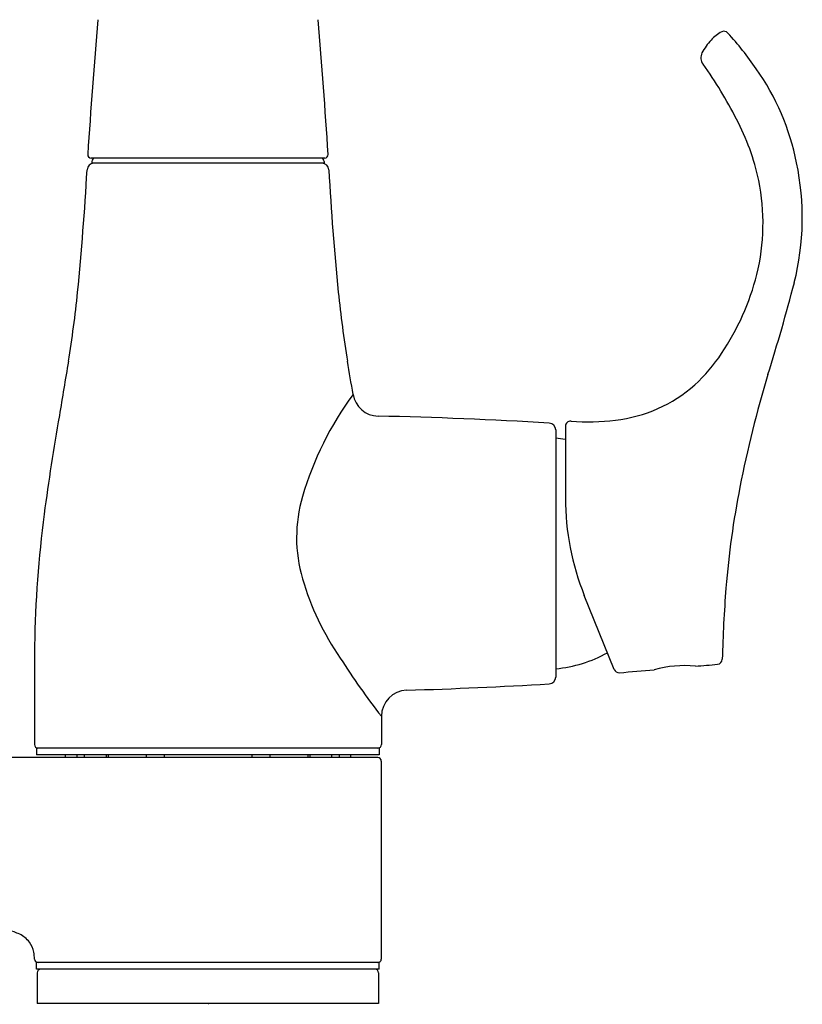
# Model space of a CAD drawing. Extents: x 8826 to 8835, y 2519.5 to 2534.2.
# Drawn here: x 8830.5 to 8835, y 2519.5 to 2525.1 of the extents above; entities that cross this region are included whole.
import ezdxf

# ---------------------------------------------------------------- set-up
doc = ezdxf.new("R2010")
doc.units = 0
doc.header["$LTSCALE"] = 0.64311
doc.layers.get('0').update_dxf_attribs({"color": 255, "linetype": 'CONTINUOUS'})
doc.layers.get('DEFPOINTS').update_dxf_attribs({"linetype": 'CONTINUOUS'})
doc.styles.get("Standard").update_dxf_attribs({"font": 'txt', "width": 0.8})

msp = doc.modelspace()

# ---------------------------------------------------------------- linework, layer by layer
for p, q in [((8832.2417, 2524.3366), (8830.8945, 2524.3366)), ((8830.8981, 2524.3176), (8830.8981, 2524.3066)), ((8832.2381, 2524.3066), (8830.8981, 2524.3066)), ((8832.2381, 2524.3176), (8832.2381, 2524.3066)), ((8833.574, 2522.7688), (8833.574, 2521.3444)), ((8833.6299, 2522.79), (8833.6299, 2522.3766)), ((8833.9116, 2521.3878), (8833.7391, 2521.8147)), ((8830.5676, 2521.5251), (8830.5676, 2520.9544)), ((8832.5686, 2521.1181), (8832.5686, 2520.9544)), ((8832.5563, 2520.9346), (8830.5799, 2520.9346)), ((8830.5799, 2520.9346), (8830.5799, 2520.8952)), ((8832.5563, 2520.8952), (8830.5799, 2520.8952)), ((8830.7453, 2520.8952), (8830.7453, 2520.8795)), ((8830.8119, 2520.8952), (8830.8119, 2520.8795)), ((8830.8548, 2520.8952), (8830.8548, 2520.8795)), ((8830.9806, 2520.8952), (8830.9806, 2520.8795)), ((8830.9919, 2520.8952), (8830.9919, 2520.8795)), ((8831.212, 2520.8952), (8831.212, 2520.8795)), ((8831.3156, 2520.8952), (8831.3156, 2520.8795)), ((8831.8207, 2520.8952), (8831.8207, 2520.8795)), ((8831.9242, 2520.8952), (8831.9242, 2520.8795)), ((8832.1443, 2520.8952), (8832.1443, 2520.8795)), ((8832.1556, 2520.8952), (8832.1556, 2520.8795)), ((8832.2814, 2520.8952), (8832.2814, 2520.8795)), ((8832.3243, 2520.8952), (8832.3243, 2520.8795)), ((8832.3909, 2520.8952), (8832.3909, 2520.8795)), ((8832.5563, 2520.9346), (8832.5563, 2520.8952)), ((8832.5483, 2520.8795), (8827.6114, 2520.8795)), ((8832.5681, 2520.8597), (8832.5681, 2519.7181)), ((8832.5563, 2519.6983), (8830.5799, 2519.6983)), ((8830.5799, 2519.659), (8830.5799, 2519.6983)), ((8832.5563, 2519.659), (8830.5799, 2519.659)), ((8832.5563, 2519.659), (8832.5563, 2519.6983)), ((8830.5838, 2519.6392), (8830.5838, 2519.4621)), ((8832.5523, 2519.6392), (8832.5523, 2519.4621)), ((8832.5523, 2519.4621), (8830.5838, 2519.4621))]:
    msp.add_line(p, q)
for centre, radius, start, end in [((8877.1772, 2521.3094), 46.4029, 175.27171, 176.23316), ((8785.959, 2521.3094), 46.4029, 3.76684, 4.72829), ((8834.6267, 2524.8783), 0.2093, 117.0246, 138.4178), ((8834.5447, 2525.0377), 0.03, 41.8207, 115.8555), ((8833.007, 2523.6491), 2.1019, 34.9036, 42.0784), ((8834.7614, 2524.7548), 0.392, 137.9795, 151.2065), ((8834.4768, 2524.9157), 0.0652, 154.6672, 216.4177), ((8832.4448, 2523.4551), 2.4374, 26.9917, 35.6909), ((8833.563, 2524.0296), 1.4282, 11.2719, 35.1469), ((8833.4264, 2523.9292), 1.3477, 11.9271, 27.9708), ((8830.8945, 2524.3566), 0.02, 176.2332, 270), ((8832.2417, 2524.3566), 0.02, 270, 3.7668), ((8830.9102, 2524.2671), 0.0395, 90, 176.8264), ((8830.9171, 2524.3176), 0.019, 90, 180), ((8832.2191, 2524.3176), 0.019, 0, 90), ((8832.226, 2524.2671), 0.0395, 3.1736, 90), ((8833.4626, 2523.9929), 1.5339, 345.9173, 11.8849), ((8814.648, 2525.1688), 16.2476, 354.32952, 356.82644), ((8848.4881, 2525.1688), 16.2476, 183.17356, 185.67048), ((8833.521, 2523.9599), 1.2489, 346.3532, 11.4458), ((8833.3145, 2524.0274), 1.4655, 326.1118, 345.6914), ((8824.8731, 2526.2245), 10.4086, 342.46121, 345.50737), ((8824.8775, 2524.1531), 5.9679, 350.46662, 354.32952), ((8838.2587, 2524.1531), 5.9679, 185.67048, 189.53338), ((8945.6864, 2503.8642), 116.5328, 170.466618, 170.622577), ((8717.4498, 2503.8642), 116.5328, 9.438333, 9.533382), ((8833.7268, 2523.7396), 0.9629, 312.4156, 326.649), ((8841.1576, 2521.1605), 6.6455, 163.14079, 168.90514), ((8833.8267, 2523.6514), 0.8305, 276.3395, 311.4274), ((8833.9398, 2521.8478), 1.9036, 143.7295, 163.6028), ((8832.5531, 2522.9986), 0.15, 189.4383, 268.7194), ((8844.7192, 2520.4007), 14.2212, 170.07549, 172.39092), ((8831.9372, 2495.4481), 27.4074, 86.6551, 88.71944), ((8833.7622, 2523.9891), 1.1735, 265.1236, 277.6528), ((8833.534, 2522.7688), 0.04, 0, 86.6551), ((8833.6599, 2522.79), 0.03, 85.1236, 180), ((8833.5065, 2521.9739), 0.75, 80.5307, 84.8346), ((8839.7074, 2521.4449), 5.1676, 168.9051, 175.419), ((8832.9192, 2522.1472), 0.8399, 163.5384, 196.3054), ((8835.1299, 2522.3766), 1.5, 180, 202), ((8837.4834, 2521.3991), 6.917, 172.65118, 178.95574), ((8833.6363, 2522.357), 1.5871, 196.3054, 214.6992), ((8841.738, 2521.2822), 7.2048, 175.41896, 178.68547), ((8833.5065, 2522.1393), 0.75, 275.1654, 299.2071), ((8835.8896, 2523.7184), 4.2179, 212.4781, 218.0596), ((8834.3154, 2520.7649), 0.6452, 84.2664, 105.6307), ((8834.0304, 2526.206), 4.8118, 274.1655, 275.694), ((8834.5047, 2521.4482), 0.0304, 275.694, 358.6855), ((8833.9394, 2521.3991), 0.03, 202, 274.8915), ((5763.9479, 38393.5168), 36003.2754, 274.89154267, 274.89186153), ((8831.7294, 2552.833), 31.5802, 271.78643, 273.27993), ((8833.534, 2521.3444), 0.04, 273.2799, 0), ((8832.7186, 2521.1181), 0.15, 91.7864, 180), ((8830.5874, 2520.9544), 0.0198, 180, 270), ((8832.5488, 2520.9544), 0.0198, 270, 0), ((8832.5483, 2520.8597), 0.0198, 0, 90), ((8830.3587, 2519.6095), 0.2803, 63.89, 78.0387), ((8830.412, 2519.7182), 0.1593, 37.7898, 63.89), ((8830.4228, 2519.7303), 0.1434, 11.1117, 36.6008), ((8830.2517, 2519.7033), 0.3165, 2.5544, 9.9479), ((8830.5881, 2519.7186), 0.0202, 183.3649, 269.4918), ((8832.5483, 2519.7181), 0.0198, 270, 0), ((8830.6036, 2519.6392), 0.0198, 90, 180), ((8832.5325, 2519.6392), 0.0198, 0, 90)]:
    msp.add_arc(centre, radius, start, end)

# ---------------------------------------------------------------- texts
at = {"layer": 'DEFPOINTS'}
for tag, p, s in [('TRADENAME', (8831.5683, 2519.459), 'SIMPLICE'), ('MODELNUMBER', (8831.5683, 2519.4606), 'K-34881T-4'), ('PRODUCT', (8831.5683, 2519.4573), 'KITCHEN SINK FAUCET')]:
    msp.add_attdef(tag, p, s, height=0.001, dxfattribs=at)

doc.saveas('drawing.dxf')
